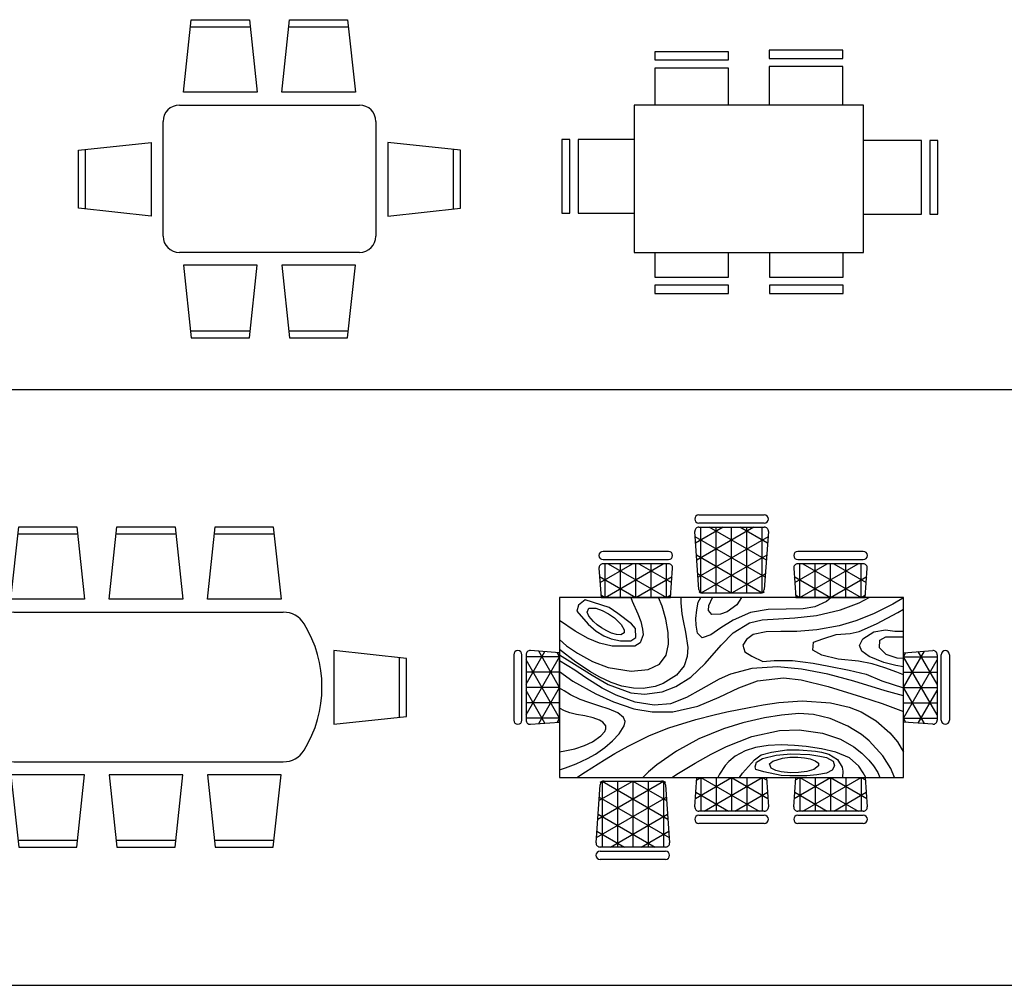
# Model space of a CAD drawing. Units: inches. Extents: x 38074 to 101214, y 18833 to 57379.
# Drawn here: x 59693 to 65706, y 31548 to 37444 of the extents above; entities that cross this region are included whole.
import ezdxf

# ---------------------------------------------------------------- set-up
doc = ezdxf.new("R2010")
doc.units = ezdxf.units.IN
doc.layers.add('L1', color=7, linetype='Continuous')

# ---------------------------------------------------------------- blocks, each defined once
blk = doc.blocks.new('A$C6D1B16CF')
for p, q in [((0.6411, 1.5), (0.6886, 1.9429)), ((0.6886, 1.9429), (1.0435, 1.9429)), ((1.0435, 1.9429), (1.091, 1.5)), ((1.2411, 1.5), (1.2886, 1.9429)), ((1.2886, 1.9429), (1.6435, 1.9429)), ((1.6435, 1.9429), (1.691, 1.5)), ((0.684, 1.9), (1.0481, 1.9)), ((1.284, 1.9), (1.6481, 1.9)), ((1.091, 1.5), (0.6411, 1.5)), ((1.691, 1.5), (1.2411, 1.5)), ((0.6161, 1.4214), (1.7161, 1.4214)), ((0.5161, 0.6214), (0.5161, 1.3214)), ((1.8161, 1.3214), (1.8161, 0.6214)), ((0, 1.1464), (0.4429, 1.1939)), ((0, 0.7916), (0, 1.1464)), ((0.0429, 0.787), (0.0429, 1.151)), ((0.4429, 1.1939), (0.4429, 0.744)), ((2.3321, 1.1464), (1.8892, 1.1939)), ((1.8892, 1.1939), (1.8892, 0.744)), ((2.2892, 0.787), (2.2892, 1.151)), ((2.3321, 0.7916), (2.3321, 1.1464)), ((0.4429, 0.744), (0, 0.7916)), ((1.8892, 0.744), (2.3321, 0.7916)), ((1.7161, 0.5214), (0.6161, 0.5214)), ((1.091, 0.4429), (0.6411, 0.4429)), ((0.6411, 0.4429), (0.6886, 0)), ((1.0435, 0), (1.091, 0.4429)), ((1.691, 0.4429), (1.2411, 0.4429)), ((1.2411, 0.4429), (1.2886, 0)), ((1.6435, 0), (1.691, 0.4429)), ((0.684, 0.0429), (1.0481, 0.0429)), ((0.6886, 0), (1.0435, 0)), ((1.284, 0.0429), (1.6481, 0.0429)), ((1.2886, 0), (1.6435, 0))]:
    blk.add_line(p, q)
for centre, start, end in [((0.6161, 1.3214), 90, 180), ((1.7161, 1.3214), 0, 90), ((0.6161, 0.6214), 180, 270), ((1.7161, 0.6214), 270, 0)]:
    blk.add_arc(centre, 0.1, start, end)
blk = doc.blocks.new('A$C6F2E0C66')
for p, q in [((0.5675, 1.4758), (0.5675, 1.4258)), ((1.0175, 1.4758), (0.5675, 1.4758)), ((1.0175, 1.4258), (1.0175, 1.4758)), ((1.2673, 1.4847), (1.2673, 1.4347)), ((1.7173, 1.4847), (1.2673, 1.4847)), ((1.7173, 1.4347), (1.7173, 1.4847)), ((0.5675, 1.4258), (1.0175, 1.4258)), ((1.2673, 1.4347), (1.7173, 1.4347)), ((1.2673, 1.3847), (1.2673, 1.15)), ((1.7173, 1.3847), (1.2673, 1.3847)), ((1.7173, 1.15), (1.7173, 1.3847)), ((0.5675, 1.3758), (0.5675, 1.15)), ((1.0175, 1.3758), (0.5675, 1.3758)), ((1.0175, 1.15), (1.0175, 1.3758)), ((0.4423, 1.15), (0.4423, 0.25)), ((1.8423, 1.15), (0.4423, 1.15)), ((1.8423, 0.25), (1.8423, 1.15)), ((0, 0.9395), (0, 0.4895)), ((0.05, 0.9395), (0, 0.9395)), ((0.05, 0.4895), (0.05, 0.9395)), ((0.4423, 0.9395), (0.1, 0.9395)), ((0.1, 0.9395), (0.1, 0.4895)), ((2.197, 0.9346), (1.8423, 0.9346)), ((2.197, 0.4846), (2.197, 0.9346)), ((2.247, 0.9346), (2.247, 0.4846)), ((2.297, 0.9346), (2.247, 0.9346)), ((2.297, 0.4846), (2.297, 0.9346)), ((0, 0.4895), (0.05, 0.4895)), ((0.1, 0.4895), (0.4423, 0.4895)), ((1.8423, 0.4846), (2.197, 0.4846)), ((2.247, 0.4846), (2.297, 0.4846)), ((0.4423, 0.25), (1.8423, 0.25)), ((0.5675, 0.25), (0.5675, 0.1)), ((1.0175, 0.1), (1.0175, 0.25)), ((1.2678, 0.25), (1.2678, 0.1)), ((1.7178, 0.1), (1.7178, 0.25)), ((0.5675, 0.1), (1.0175, 0.1)), ((1.2678, 0.1), (1.7178, 0.1)), ((0.5675, 0.05), (0.5675, 0)), ((1.0175, 0.05), (0.5675, 0.05)), ((0.5675, 0), (1.0175, 0)), ((1.0175, 0), (1.0175, 0.05)), ((1.2678, 0.05), (1.2678, 0)), ((1.7178, 0.05), (1.2678, 0.05)), ((1.2678, 0), (1.7178, 0)), ((1.7178, 0), (1.7178, 0.05))]:
    blk.add_line(p, q)
blk = doc.blocks.new('A$C405465A0')
for p, q in [((1.1305, 2.1034), (1.5301, 2.1034)), ((1.5301, 2.0534), (1.1305, 2.0534)), ((1.1304, 1.6481), (1.1055, 2.0017)), ((1.279, 2.0284), (1.1105, 1.9312)), ((1.4665, 2.0284), (1.1178, 1.8271)), ((1.1305, 2.0284), (1.5301, 2.0284)), ((1.1428, 1.625), (1.1428, 2.0284)), ((1.5427, 1.8271), (1.1941, 2.0284)), ((1.2365, 1.625), (1.2365, 2.0284)), ((1.3303, 1.625), (1.3303, 2.0284)), ((1.5501, 1.9312), (1.3816, 2.0284)), ((1.424, 1.625), (1.424, 2.0284)), ((1.5178, 1.625), (1.5178, 2.0284)), ((1.555, 2.0017), (1.5301, 1.6481)), ((1.5354, 1.7231), (1.1078, 1.97)), ((1.5528, 1.97), (1.1252, 1.7231)), ((0.9452, 1.8803), (0.5455, 1.8803)), ((2.1342, 1.8803), (1.7345, 1.8803)), ((0.5268, 1.6904), (0.7259, 1.8053)), ((0.5455, 1.8303), (0.9452, 1.8303)), ((0.9452, 1.8053), (0.5455, 1.8053)), ((0.5578, 1.6), (0.5578, 1.8053)), ((0.5578, 1.6), (0.9134, 1.8053)), ((0.5773, 1.8053), (0.9328, 1.6)), ((0.6516, 1.6), (0.6516, 1.8053)), ((0.7453, 1.6), (0.7453, 1.8053)), ((0.7648, 1.8053), (0.9639, 1.6904)), ((0.8391, 1.6), (0.8391, 1.8053)), ((0.9328, 1.6), (0.9328, 1.8053)), ((1.5178, 1.625), (1.1157, 1.8572)), ((1.5449, 1.8572), (1.1428, 1.625)), ((1.7158, 1.6904), (1.9149, 1.8053)), ((1.7345, 1.8303), (2.1342, 1.8303)), ((2.1342, 1.8053), (1.7345, 1.8053)), ((1.7468, 1.6), (1.7468, 1.8053)), ((1.7468, 1.6), (2.1024, 1.8053)), ((1.7663, 1.8053), (2.1218, 1.6)), ((1.8406, 1.6), (1.8406, 1.8053)), ((1.9343, 1.6), (1.9343, 1.8053)), ((1.9538, 1.8053), (2.1529, 1.6904)), ((2.0281, 1.6), (2.0281, 1.8053)), ((2.1218, 1.6), (2.1218, 1.8053)), ((0.5206, 1.7786), (0.5332, 1.6)), ((0.9575, 1.6), (0.9701, 1.7786)), ((1.3303, 1.625), (1.1237, 1.7443)), ((1.5369, 1.7443), (1.3303, 1.625)), ((1.7096, 1.7786), (1.7222, 1.6)), ((2.1465, 1.6), (2.1591, 1.7786)), ((0.5242, 1.7277), (0.7453, 1.6)), ((0.7453, 1.6), (0.9665, 1.7277)), ((1.7132, 1.7277), (1.9343, 1.6)), ((1.9343, 1.6), (2.1555, 1.7277)), ((1.1428, 1.625), (1.1316, 1.6315)), ((1.5052, 1.625), (1.1554, 1.625)), ((1.529, 1.6315), (1.5178, 1.625)), ((2.3803, 1.6), (0.2803, 1.6)), ((0.2803, 1.6), (0.2803, 0.5)), ((0.4356, 1.5842), (0.3956, 1.553)), ((0.5827, 1.5379), (0.4356, 1.5842)), ((0.5321, 1.6149), (0.5578, 1.6)), ((0.5332, 1.6), (0.9575, 1.6)), ((0.7152, 1.6), (0.7236, 1.5766)), ((0.7236, 1.5766), (0.7578, 1.4998)), ((0.9055, 1.5469), (0.8836, 1.6)), ((0.9328, 1.6), (0.9586, 1.6149)), ((1.0212, 1.6), (1.0194, 1.5656)), ((1.0194, 1.5656), (1.026, 1.5003)), ((1.1178, 1.5243), (1.1269, 1.5706)), ((1.1269, 1.5706), (1.1432, 1.6)), ((1.1922, 1.5507), (1.214, 1.6)), ((1.3907, 1.6), (1.3616, 1.5541)), ((1.7211, 1.6149), (1.7468, 1.6)), ((1.7222, 1.6), (2.1465, 1.6)), ((1.9093, 1.5754), (1.8386, 1.5427)), ((1.9386, 1.6), (1.9093, 1.5754)), ((1.9962, 1.5248), (2.1086, 1.5664)), ((2.1086, 1.5664), (2.17, 1.6)), ((2.1218, 1.6), (2.1476, 1.6149)), ((2.3803, 1.5967), (2.3153, 1.558)), ((2.3803, 0.5), (2.3803, 1.6)), ((0.3956, 1.553), (0.3856, 1.5163)), ((0.3856, 1.5163), (0.4538, 1.4363)), ((0.4482, 1.5094), (0.4582, 1.5336)), ((0.4595, 1.4847), (0.4482, 1.5094)), ((0.4582, 1.5336), (0.5016, 1.5339)), ((0.5016, 1.5339), (0.54, 1.5204)), ((0.54, 1.5204), (0.5786, 1.5)), ((0.6365, 1.5019), (0.5827, 1.5379)), ((0.9296, 1.4669), (0.9055, 1.5469)), ((1.1128, 1.4699), (1.1178, 1.5243)), ((1.1887, 1.5196), (1.1922, 1.5507)), ((1.2089, 1.4946), (1.1887, 1.5196)), ((1.3027, 1.5125), (1.2618, 1.4976)), ((1.3616, 1.5541), (1.3027, 1.5125)), ((1.446, 1.5079), (1.3392, 1.4609)), ((1.5543, 1.5261), (1.446, 1.5079)), ((1.6627, 1.5271), (1.5543, 1.5261)), ((1.7679, 1.5301), (1.6627, 1.5271)), ((1.8386, 1.5427), (1.7679, 1.5301)), ((1.8488, 1.4892), (1.9962, 1.5248)), ((2.3153, 1.558), (2.1962, 1.4994)), ((2.215, 1.4381), (2.3447, 1.5068)), ((2.3447, 1.5068), (2.3803, 1.5269)), ((0.3744, 1.3943), (0.2803, 1.458)), ((0.4876, 1.4521), (0.4595, 1.4847)), ((0.5099, 1.4328), (0.4876, 1.4521)), ((0.5786, 1.5), (0.6151, 1.4744)), ((0.6151, 1.4744), (0.6557, 1.4351)), ((0.7193, 1.4377), (0.6365, 1.5019)), ((0.7578, 1.4998), (0.7752, 1.4525)), ((0.7752, 1.4525), (0.7871, 1.4053)), ((0.9436, 1.385), (0.9296, 1.4669)), ((1.026, 1.5003), (1.0343, 1.4559)), ((1.0343, 1.4559), (1.0488, 1.3883)), ((1.1133, 1.4295), (1.1128, 1.4699)), ((1.2618, 1.4976), (1.2089, 1.4946)), ((1.3392, 1.4609), (1.2655, 1.4131)), ((1.3398, 1.3841), (1.4396, 1.445)), ((1.4396, 1.445), (1.5179, 1.4625)), ((1.5179, 1.4625), (1.717, 1.474)), ((1.717, 1.474), (1.8488, 1.4892)), ((2.0887, 1.4564), (1.9879, 1.4268)), ((2.1962, 1.4994), (2.0887, 1.4564)), ((0.4543, 1.3479), (0.3744, 1.3943)), ((0.4538, 1.4363), (0.5034, 1.394)), ((0.5034, 1.394), (0.551, 1.3648)), ((0.5366, 1.4137), (0.5099, 1.4328)), ((0.5694, 1.3947), (0.5366, 1.4137)), ((0.597, 1.3823), (0.5694, 1.3947)), ((0.6557, 1.4351), (0.6746, 1.4025)), ((0.6746, 1.4025), (0.674, 1.3825)), ((0.7442, 1.4091), (0.7193, 1.4377)), ((0.746, 1.3555), (0.7442, 1.4091)), ((0.7871, 1.4053), (0.7898, 1.3706)), ((0.9447, 1.3133), (0.9436, 1.385)), ((1.0488, 1.3883), (1.0626, 1.2943)), ((1.1222, 1.3821), (1.1133, 1.4295)), ((1.2655, 1.4131), (1.2034, 1.3712)), ((1.2659, 1.3078), (1.3398, 1.3841)), ((1.5407, 1.3902), (1.4616, 1.3726)), ((1.6315, 1.3907), (1.5407, 1.3902)), ((1.7291, 1.3922), (1.6315, 1.3907)), ((1.8502, 1.4019), (1.7291, 1.3922)), ((1.9879, 1.4268), (1.8502, 1.4019)), ((2.0551, 1.3789), (2.1089, 1.3912)), ((2.1089, 1.3912), (2.215, 1.4381)), ((2.1327, 1.3477), (2.1998, 1.3905)), ((2.1998, 1.3905), (2.271, 1.4021)), ((2.271, 1.4021), (2.3264, 1.3943)), ((2.3264, 1.3943), (2.3803, 1.3943)), ((0.2803, 1.3424), (0.3226, 1.3046)), ((0.523, 1.3203), (0.4543, 1.3479)), ((0.551, 1.3648), (0.5952, 1.3458)), ((0.5952, 1.3458), (0.6524, 1.335)), ((0.6281, 1.3731), (0.597, 1.3823)), ((0.654, 1.3714), (0.6281, 1.3731)), ((0.6524, 1.335), (0.7159, 1.3352)), ((0.674, 1.3825), (0.654, 1.3714)), ((0.7159, 1.3352), (0.746, 1.3555)), ((0.7898, 1.3706), (0.7722, 1.3216)), ((1.1508, 1.3537), (1.1222, 1.3821)), ((1.2034, 1.3712), (1.1508, 1.3537)), ((1.4211, 1.3426), (1.398, 1.3071)), ((1.4616, 1.3726), (1.4211, 1.3426)), ((1.8267, 1.2783), (1.8309, 1.3257)), ((1.8309, 1.3257), (1.8869, 1.3472)), ((1.8869, 1.3472), (1.9689, 1.3731)), ((1.9689, 1.3731), (2.0551, 1.3789)), ((2.1112, 1.3052), (2.1327, 1.3477)), ((2.2336, 1.2914), (2.2346, 1.3391)), ((2.2346, 1.3391), (2.2726, 1.3593)), ((2.2726, 1.3593), (2.339, 1.3581)), ((2.339, 1.3581), (2.3803, 1.3581)), ((0.075, 1.0695), (0.19, 1.2686)), ((0.2803, 1.2622), (0.1018, 1.2748)), ((0.2803, 1.05), (0.1526, 1.2712)), ((0.2803, 1.2375), (0.2654, 1.2633)), ((0.3797, 1.2052), (0.2803, 1.2816)), ((0.3226, 1.3046), (0.3891, 1.2586)), ((0.6007, 1.301), (0.523, 1.3203)), ((0.6623, 1.3018), (0.6007, 1.301)), ((0.7385, 1.3018), (0.6623, 1.3018)), ((0.7722, 1.3216), (0.7385, 1.3018)), ((0.9305, 1.2479), (0.9447, 1.3133)), ((1.0626, 1.2943), (1.06, 1.2384)), ((1.1689, 1.1968), (1.2659, 1.3078)), ((1.398, 1.3071), (1.412, 1.2681)), ((1.412, 1.2681), (1.4535, 1.2416)), ((1.8814, 1.2462), (1.8267, 1.2783)), ((2.1264, 1.2714), (2.1112, 1.3052)), ((2.171, 1.2386), (2.1264, 1.2714)), ((2.2746, 1.2504), (2.2336, 1.2914)), ((2.3803, 1.2622), (2.5588, 1.2748)), ((2.3803, 1.05), (2.508, 1.2712)), ((2.3803, 1.2375), (2.3951, 1.2633)), ((2.5856, 1.0695), (2.4706, 1.2686)), ((0, 1.2499), (0, 0.8502)), ((0.05, 0.8502), (0.05, 1.2499)), ((0.075, 1.2499), (0.075, 0.8502)), ((0.2803, 1.2375), (0.075, 1.2375)), ((0.075, 0.882), (0.2803, 1.2375)), ((0.2803, 0.8625), (0.075, 1.2181)), ((0.2803, 0.8379), (0.2803, 1.2622)), ((0.2803, 1.2498), (0.478, 1.1251)), ((0.3728, 1.1548), (0.2803, 1.2123)), ((0.4682, 1.1454), (0.3797, 1.2052)), ((0.3891, 1.2586), (0.4808, 1.2074)), ((0.4808, 1.2074), (0.5771, 1.1712)), ((0.8894, 1.1911), (0.9305, 1.2479)), ((1.06, 1.2384), (1.0402, 1.1815)), ((1.4535, 1.2416), (1.5203, 1.2085)), ((1.5203, 1.2085), (1.5912, 1.2143)), ((1.5912, 1.2143), (1.7027, 1.2151)), ((1.7027, 1.2151), (1.8282, 1.1987)), ((1.9819, 1.2225), (1.8814, 1.2462)), ((2.1048, 1.2108), (1.9819, 1.2225)), ((2.1888, 1.194), (2.1048, 1.2108)), ((2.2593, 1.2028), (2.171, 1.2386)), ((2.3339, 1.1841), (2.2593, 1.2028)), ((2.3417, 1.2285), (2.2746, 1.2504)), ((2.3803, 1.226), (2.3417, 1.2285)), ((2.3803, 0.8379), (2.3803, 1.2622)), ((2.3803, 1.2375), (2.5856, 1.2375)), ((2.5856, 0.882), (2.3803, 1.2375)), ((2.3803, 0.8625), (2.5856, 1.2181)), ((2.5856, 1.2499), (2.5856, 0.8502)), ((2.6106, 0.8502), (2.6106, 1.2499)), ((2.6606, 1.2499), (2.6606, 0.8502)), ((0.2803, 1.1438), (0.075, 1.1438)), ((0.2803, 1.1471), (0.3609, 1.0879)), ((0.4405, 1.1078), (0.3728, 1.1548)), ((0.5225, 1.114), (0.4682, 1.1454)), ((0.5771, 1.1712), (0.7161, 1.1491)), ((0.7161, 1.1491), (0.8213, 1.159)), ((0.8213, 1.159), (0.8894, 1.1911)), ((1.0402, 1.1815), (0.9932, 1.1252)), ((1.0809, 1.1136), (1.1689, 1.1968)), ((1.4537, 1.1662), (1.3237, 1.1316)), ((1.6097, 1.1755), (1.4537, 1.1662)), ((1.757, 1.1624), (1.6097, 1.1755)), ((1.9184, 1.131), (1.757, 1.1624)), ((1.8282, 1.1987), (1.9236, 1.1792)), ((1.9236, 1.1792), (2.049, 1.1552)), ((2.049, 1.1552), (2.1515, 1.1303)), ((2.2653, 1.1704), (2.1888, 1.194)), ((2.3396, 1.1432), (2.2653, 1.1704)), ((2.3803, 1.1754), (2.3339, 1.1841)), ((2.3803, 1.126), (2.3396, 1.1432)), ((2.3803, 1.1438), (2.5856, 1.1438)), ((0.3609, 1.0879), (0.5015, 1.0099)), ((0.5402, 1.0464), (0.4405, 1.1078)), ((0.478, 1.1251), (0.576, 1.067)), ((0.5954, 1.0801), (0.5225, 1.114)), ((0.9932, 1.1252), (0.9121, 1.0739)), ((0.9908, 1.0561), (1.0809, 1.1136)), ((1.2549, 1.1012), (1.1432, 1.0368)), ((1.3237, 1.1316), (1.2549, 1.1012)), ((1.3755, 1.0479), (1.4887, 1.0901)), ((1.4887, 1.0901), (1.6473, 1.1088)), ((1.6473, 1.1088), (1.7544, 1.0961)), ((1.7544, 1.0961), (1.9207, 1.0564)), ((2.0769, 1.0887), (1.9184, 1.131)), ((2.2686, 1.0282), (2.0769, 1.0887)), ((2.1515, 1.1303), (2.2486, 1.0908)), ((2.2486, 1.0908), (2.3803, 1.048)), ((0.2803, 1.05), (0.075, 1.05)), ((0.19, 0.8315), (0.075, 1.0306)), ((0.1526, 0.8289), (0.2803, 1.05)), ((0.3078, 1.029), (0.2803, 1.0458)), ((0.346, 1.0052), (0.3078, 1.029)), ((0.6261, 1.0028), (0.5402, 1.0464)), ((0.576, 1.067), (0.7146, 1.0163)), ((0.6603, 1.0585), (0.5954, 1.0801)), ((0.7308, 1.0454), (0.6603, 1.0585)), ((0.7897, 1.0439), (0.7308, 1.0454)), ((0.863, 1.056), (0.7897, 1.0439)), ((0.7979, 1.0084), (0.9069, 1.0237)), ((0.9121, 1.0739), (0.863, 1.056)), ((0.9069, 1.0237), (0.9908, 1.0561)), ((1.1432, 1.0368), (1.0559, 0.9876)), ((1.2543, 0.9907), (1.3755, 1.0479)), ((1.9207, 1.0564), (2.1244, 0.9922)), ((2.3803, 0.9983), (2.2686, 1.0282)), ((2.3803, 1.05), (2.5856, 1.05)), ((2.508, 0.8289), (2.3803, 1.05)), ((2.4706, 0.8315), (2.5856, 1.0306)), ((0.4051, 0.9771), (0.346, 1.0052)), ((0.4579, 0.9575), (0.4051, 0.9771)), ((0.5015, 1.0099), (0.6086, 0.961)), ((0.7415, 0.9604), (0.6261, 1.0028)), ((0.7146, 1.0163), (0.7979, 1.0084)), ((1.0559, 0.9876), (0.958, 0.9508)), ((1.1244, 0.9348), (1.2543, 0.9907)), ((1.6187, 0.9581), (1.7607, 0.9676)), ((1.7607, 0.9676), (1.9339, 0.9563)), ((2.1244, 0.9922), (2.2495, 0.9522)), ((0.2803, 0.9563), (0.075, 0.9563)), ((0.309, 0.9074), (0.2803, 0.9224)), ((0.342, 0.8943), (0.309, 0.9074)), ((0.5195, 0.9378), (0.4579, 0.9575)), ((0.5818, 0.918), (0.5195, 0.9378)), ((0.6352, 0.8954), (0.5818, 0.918)), ((0.6086, 0.961), (0.7339, 0.9201)), ((0.7339, 0.9201), (0.8463, 0.9008)), ((0.8579, 0.9417), (0.7415, 0.9604)), ((0.958, 0.9508), (0.8579, 0.9417)), ((0.9714, 0.9002), (1.1244, 0.9348)), ((1.301, 0.9003), (1.4378, 0.9282)), ((1.4378, 0.9282), (1.5224, 0.9439)), ((1.5224, 0.9439), (1.6187, 0.9581)), ((1.9339, 0.9563), (2.0478, 0.9301)), ((2.0478, 0.9301), (2.1209, 0.9013)), ((2.2495, 0.9522), (2.3803, 0.9025)), ((2.3803, 0.9563), (2.5856, 0.9563)), ((0.2803, 0.8625), (0.075, 0.8625)), ((0.2654, 0.8368), (0.2803, 0.8625)), ((0.3823, 0.8837), (0.342, 0.8943)), ((0.4349, 0.876), (0.3823, 0.8837)), ((0.4843, 0.8652), (0.4349, 0.876)), ((0.5229, 0.85), (0.4843, 0.8652)), ((0.5441, 0.8372), (0.5229, 0.85)), ((0.6712, 0.8671), (0.6352, 0.8954)), ((0.6805, 0.8424), (0.6712, 0.8671)), ((0.675, 0.8159), (0.6805, 0.8424)), ((0.8463, 0.9008), (0.9714, 0.9002)), ((0.9468, 0.8025), (1.1125, 0.8545)), ((1.1125, 0.8545), (1.224, 0.8829)), ((1.224, 0.8829), (1.301, 0.9003)), ((1.5313, 0.864), (1.3995, 0.834)), ((1.6341, 0.8806), (1.5313, 0.864)), ((1.7415, 0.8904), (1.6341, 0.8806)), ((1.8296, 0.8853), (1.7415, 0.8904)), ((1.9317, 0.8609), (1.8296, 0.8853)), ((2.0406, 0.8138), (1.9317, 0.8609)), ((2.1209, 0.9013), (2.214, 0.8459)), ((2.214, 0.8459), (2.297, 0.7736)), ((2.3803, 0.8625), (2.5856, 0.8625)), ((2.3951, 0.8368), (2.3803, 0.8625)), ((0.1018, 0.8253), (0.2803, 0.8379)), ((0.5622, 0.8164), (0.5441, 0.8372)), ((0.5562, 0.7809), (0.5634, 0.7968)), ((0.5634, 0.7968), (0.5622, 0.8164)), ((0.6434, 0.7666), (0.675, 0.8159)), ((0.8288, 0.7556), (0.9468, 0.8025)), ((1.2818, 0.7979), (1.131, 0.7357)), ((1.3995, 0.834), (1.2818, 0.7979)), ((1.4547, 0.7504), (1.6229, 0.7863)), ((1.6229, 0.7863), (1.7436, 0.7907)), ((1.7436, 0.7907), (1.8858, 0.7711)), ((2.1229, 0.7618), (2.0406, 0.8138)), ((2.5588, 0.8253), (2.3803, 0.8379)), ((0.4801, 0.7185), (0.5313, 0.7537)), ((0.5313, 0.7537), (0.5562, 0.7809)), ((0.5568, 0.6828), (0.603, 0.7231)), ((0.603, 0.7231), (0.6434, 0.7666)), ((0.6995, 0.6921), (0.8288, 0.7556)), ((1.131, 0.7357), (0.9946, 0.6604)), ((1.2995, 0.6899), (1.4547, 0.7504)), ((1.8858, 0.7711), (1.9957, 0.7333)), ((1.9957, 0.7333), (2.0772, 0.6873)), ((2.1698, 0.724), (2.1229, 0.7618)), ((2.2541, 0.6328), (2.1698, 0.724)), ((2.297, 0.7736), (2.3432, 0.7176)), ((0.2803, 0.6573), (0.312, 0.6622)), ((0.312, 0.6622), (0.3723, 0.6742)), ((0.3723, 0.6742), (0.4317, 0.6944)), ((0.4317, 0.6944), (0.4801, 0.7185)), ((0.499, 0.6426), (0.5568, 0.6828)), ((0.6181, 0.6464), (0.6995, 0.6921)), ((1.2062, 0.6433), (1.2995, 0.6899)), ((1.4124, 0.6631), (1.3518, 0.6302)), ((1.4772, 0.6838), (1.4124, 0.6631)), ((1.554, 0.696), (1.4772, 0.6838)), ((1.6333, 0.6993), (1.554, 0.696)), ((1.5744, 0.6543), (1.6677, 0.668)), ((1.7153, 0.696), (1.6333, 0.6993)), ((1.6677, 0.668), (1.7434, 0.6684)), ((1.7865, 0.6892), (1.7153, 0.696)), ((1.7434, 0.6684), (1.8417, 0.6617)), ((1.8794, 0.6748), (1.7865, 0.6892)), ((1.8417, 0.6617), (1.8785, 0.6547)), ((1.9674, 0.6548), (1.8794, 0.6748)), ((2.0772, 0.6873), (2.1261, 0.6491)), ((2.3432, 0.7176), (2.3803, 0.6555)), ((0.3813, 0.5837), (0.4497, 0.615)), ((0.4385, 0.5349), (0.5546, 0.6082)), ((0.4497, 0.615), (0.499, 0.6426)), ((0.5546, 0.6082), (0.6181, 0.6464)), ((0.9946, 0.6604), (0.8746, 0.5766)), ((1.1078, 0.5882), (1.2062, 0.6433)), ((1.3518, 0.6302), (1.3133, 0.5983)), ((1.3959, 0.5264), (1.4712, 0.6079)), ((1.4712, 0.6079), (1.5115, 0.6388)), ((1.4828, 0.5927), (1.5188, 0.6159)), ((1.5115, 0.6388), (1.5744, 0.6543)), ((1.5188, 0.6159), (1.6031, 0.6361)), ((1.5815, 0.6002), (1.641, 0.6183)), ((1.6031, 0.6361), (1.6918, 0.6436)), ((1.641, 0.6183), (1.6861, 0.6235)), ((1.6861, 0.6235), (1.7353, 0.624)), ((1.6918, 0.6436), (1.8075, 0.6404)), ((1.7353, 0.624), (1.7765, 0.6204)), ((1.7765, 0.6204), (1.811, 0.6136)), ((1.8075, 0.6404), (1.8682, 0.6312)), ((1.811, 0.6136), (1.8414, 0.6025)), ((1.8414, 0.6025), (1.8603, 0.5873)), ((1.8682, 0.6312), (1.909, 0.622)), ((1.8785, 0.6547), (1.9243, 0.6434)), ((1.909, 0.622), (1.9497, 0.5991)), ((1.9243, 0.6434), (1.9761, 0.6102)), ((2.0494, 0.621), (1.9674, 0.6548)), ((1.9761, 0.6102), (2.006, 0.5625)), ((2.1071, 0.5697), (2.0494, 0.621)), ((2.1261, 0.6491), (2.1688, 0.6067)), ((2.1688, 0.6067), (2.197, 0.5721)), ((2.3022, 0.5551), (2.2541, 0.6328)), ((0.2803, 0.5477), (0.3159, 0.5583)), ((0.3159, 0.5583), (0.3813, 0.5837)), ((0.8746, 0.5766), (0.8225, 0.5348)), ((1.0064, 0.5273), (1.1078, 0.5882)), ((1.2908, 0.5736), (1.2556, 0.52)), ((1.3133, 0.5983), (1.2908, 0.5736)), ((1.4736, 0.5658), (1.4828, 0.5927)), ((1.4775, 0.5489), (1.4736, 0.5658)), ((1.5273, 0.534), (1.4775, 0.5489)), ((1.5621, 0.583), (1.5815, 0.6002)), ((1.572, 0.557), (1.5621, 0.583)), ((1.5997, 0.5436), (1.572, 0.557)), ((1.6329, 0.5353), (1.5997, 0.5436)), ((1.8321, 0.5488), (1.7888, 0.5363)), ((1.8611, 0.5702), (1.8321, 0.5488)), ((1.8603, 0.5873), (1.8611, 0.5702)), ((1.9448, 0.5456), (1.9108, 0.5271)), ((1.9595, 0.5705), (1.9448, 0.5456)), ((1.9497, 0.5991), (1.9595, 0.5705)), ((2.006, 0.5625), (2.0103, 0.5395)), ((2.1338, 0.529), (2.1071, 0.5697)), ((2.197, 0.5721), (2.2242, 0.5314)), ((2.3248, 0.5), (2.3022, 0.5551)), ((0.2803, 0.5), (2.3803, 0.5)), ((0.3857, 0.5), (0.4385, 0.5349)), ((0.8225, 0.5348), (0.7878, 0.5)), ((0.9657, 0.5), (1.0064, 0.5273)), ((1.1055, 0.3215), (1.1181, 0.5)), ((1.1091, 0.3724), (1.3303, 0.5)), ((1.1171, 0.4852), (1.1428, 0.5)), ((1.1181, 0.5), (1.5425, 0.5)), ((1.1428, 0.5), (1.1428, 0.2948)), ((1.1428, 0.5), (1.4984, 0.2948)), ((1.1622, 0.2948), (1.5178, 0.5)), ((1.2365, 0.5), (1.2365, 0.2948)), ((1.2556, 0.52), (1.2455, 0.5)), ((1.3303, 0.5), (1.3303, 0.2948)), ((1.3303, 0.5), (1.5515, 0.3724)), ((1.3784, 0.5), (1.3959, 0.5264)), ((1.424, 0.5), (1.424, 0.2948)), ((1.5178, 0.5), (1.5178, 0.2948)), ((1.5178, 0.5), (1.5435, 0.4852)), ((1.6327, 0.513), (1.5273, 0.534)), ((1.5425, 0.5), (1.555, 0.3215)), ((1.685, 0.5094), (1.6327, 0.513)), ((1.6895, 0.5294), (1.6329, 0.5353)), ((1.7331, 0.5091), (1.685, 0.5094)), ((1.7388, 0.53), (1.6895, 0.5294)), ((1.7096, 0.3215), (1.7222, 0.5)), ((1.7132, 0.3724), (1.9343, 0.5)), ((1.7211, 0.4852), (1.7468, 0.5)), ((1.7222, 0.5), (2.1465, 0.5)), ((1.7906, 0.5103), (1.7331, 0.5091)), ((1.7888, 0.5363), (1.7388, 0.53)), ((1.7468, 0.5), (1.7468, 0.2948)), ((1.7468, 0.5), (2.1024, 0.2948)), ((1.7663, 0.2948), (2.1218, 0.5)), ((1.8503, 0.5169), (1.7906, 0.5103)), ((1.8406, 0.5), (1.8406, 0.2948)), ((1.9108, 0.5271), (1.8503, 0.5169)), ((1.9343, 0.5), (1.9343, 0.2948)), ((1.9343, 0.5), (2.1555, 0.3724)), ((2.0103, 0.5395), (2.0069, 0.5)), ((2.0281, 0.5), (2.0281, 0.2948)), ((2.1218, 0.5), (2.1218, 0.2948)), ((2.1218, 0.5), (2.1476, 0.4852)), ((2.1506, 0.5), (2.1338, 0.529)), ((2.1465, 0.5), (2.1591, 0.3215)), ((2.2242, 0.5314), (2.2363, 0.5)), ((0.5024, 0.1018), (0.5273, 0.4553)), ((0.5126, 0.2463), (0.9147, 0.4784)), ((0.5205, 0.3591), (0.7272, 0.4784)), ((0.5285, 0.4719), (0.5397, 0.4784)), ((0.5397, 0.4784), (0.5397, 0.075)), ((0.5397, 0.4784), (0.9417, 0.2463)), ((0.5522, 0.4784), (0.9021, 0.4784)), ((0.6334, 0.4784), (0.6334, 0.075)), ((0.7272, 0.4784), (0.7272, 0.075)), ((0.7272, 0.4784), (0.9338, 0.3591)), ((0.8209, 0.4784), (0.8209, 0.075)), ((0.9147, 0.4784), (0.9147, 0.075)), ((0.9147, 0.4784), (0.9258, 0.4719)), ((0.927, 0.4553), (0.9519, 0.1018)), ((0.5046, 0.1334), (0.9323, 0.3803)), ((0.522, 0.3803), (0.9497, 0.1334)), ((1.1118, 0.4097), (1.3109, 0.2948)), ((1.3497, 0.2948), (1.5488, 0.4097)), ((1.7158, 0.4097), (1.9149, 0.2948)), ((1.9538, 0.2948), (2.1529, 0.4097)), ((0.5147, 0.2763), (0.8634, 0.075)), ((0.591, 0.075), (0.9396, 0.2763)), ((1.5301, 0.2948), (1.1305, 0.2948)), ((1.1305, 0.2698), (1.5301, 0.2698)), ((2.1342, 0.2948), (1.7345, 0.2948)), ((1.7345, 0.2698), (2.1342, 0.2698)), ((1.5301, 0.2198), (1.1305, 0.2198)), ((2.1342, 0.2198), (1.7345, 0.2198)), ((0.5074, 0.1723), (0.6759, 0.075)), ((0.7785, 0.075), (0.9469, 0.1723)), ((0.927, 0.075), (0.5273, 0.075)), ((0.5273, 0.05), (0.927, 0.05)), ((0.927, 0), (0.5273, 0))]:
    blk.add_line(p, q)
for centre, start, end in [((1.1305, 2.0784), 90, 270), ((1.5301, 2.0784), 270, 90), ((1.1305, 2.0034), 90, 184.02744), ((1.5301, 2.0034), 355.97256, 90), ((0.5455, 1.8553), 90, 270), ((0.9452, 1.8553), 270, 90), ((1.7345, 1.8553), 90, 270), ((2.1342, 1.8553), 270, 90), ((0.5455, 1.7803), 90, 184.02744), ((0.9452, 1.7803), 355.97256, 90), ((1.7345, 1.7803), 90, 184.02744), ((2.1342, 1.7803), 355.97256, 90), ((1.1554, 1.65), 184.39871, 270), ((1.5052, 1.65), 270, 355.60129), ((0.025, 1.2499), 0, 180), ((0.1, 1.2499), 85.97256, 180), ((2.5606, 1.2499), 0, 94.02744), ((2.6356, 1.2499), 0, 180), ((0.025, 0.8502), 180, 0), ((0.1, 0.8502), 180, 274.02744), ((2.5606, 0.8502), 265.97256, 0), ((2.6356, 0.8502), 180, 0), ((0.5522, 0.4534), 90, 175.60129), ((0.9021, 0.4534), 4.39871, 90), ((1.1305, 0.3198), 175.97256, 270), ((1.5301, 0.3198), 270, 4.02744), ((1.7345, 0.3198), 175.97256, 270), ((2.1342, 0.3198), 270, 4.02744), ((1.1305, 0.2448), 90, 270), ((1.5301, 0.2448), 270, 90), ((1.7345, 0.2448), 90, 270), ((2.1342, 0.2448), 270, 90), ((0.5273, 0.1), 175.97256, 270), ((0.927, 0.1), 270, 4.02744), ((0.5273, 0.025), 90, 270), ((0.927, 0.025), 270, 90)]:
    blk.add_arc(centre, 0.025, start, end)
blk = doc.blocks.new('A$C67D70D45')
for p, q in [((0.7345, 1.5141), (0.782, 1.957)), ((0.782, 1.957), (1.1369, 1.957)), ((1.1369, 1.957), (1.1844, 1.5141)), ((1.3345, 1.5141), (1.382, 1.957)), ((1.382, 1.957), (1.7369, 1.957)), ((1.7369, 1.957), (1.7844, 1.5141)), ((1.9345, 1.5141), (1.982, 1.957)), ((1.982, 1.957), (2.3369, 1.957)), ((2.3369, 1.957), (2.3844, 1.5141)), ((0.7774, 1.9141), (1.1415, 1.9141)), ((1.3774, 1.9141), (1.7415, 1.9141)), ((1.9774, 1.9141), (2.3415, 1.9141)), ((1.1844, 1.5141), (0.7345, 1.5141)), ((1.7844, 1.5141), (1.3345, 1.5141)), ((2.3844, 1.5141), (1.9345, 1.5141)), ((0.7529, 1.4356), (2.3973, 1.4356)), ((0, 1.1535), (0.4429, 1.201)), ((0, 0.7986), (0, 1.1535)), ((0.0429, 0.794), (0.0429, 1.1581)), ((0.4429, 1.201), (0.4429, 0.7511)), ((3.1501, 1.1535), (2.7073, 1.201)), ((2.7073, 1.201), (2.7073, 0.7511)), ((3.1073, 0.794), (3.1073, 1.1581)), ((3.1501, 0.7986), (3.1501, 1.1535)), ((0.4429, 0.7511), (0, 0.7986)), ((2.7073, 0.7511), (3.1501, 0.7986)), ((0.7529, 0.5214), (2.3973, 0.5214)), ((1.1844, 0.4429), (0.7345, 0.4429)), ((0.7345, 0.4429), (0.782, 0)), ((1.1369, 0), (1.1844, 0.4429)), ((1.7844, 0.4429), (1.3345, 0.4429)), ((1.3345, 0.4429), (1.382, 0)), ((1.7369, 0), (1.7844, 0.4429)), ((2.3844, 0.4429), (1.9345, 0.4429)), ((1.9345, 0.4429), (1.982, 0)), ((2.3369, 0), (2.3844, 0.4429)), ((0.7774, 0.0429), (1.1415, 0.0429)), ((1.3774, 0.0429), (1.7415, 0.0429)), ((1.9774, 0.0429), (2.3415, 0.0429)), ((0.782, 0), (1.1369, 0)), ((1.382, 0), (1.7369, 0)), ((1.982, 0), (2.3369, 0))]:
    blk.add_line(p, q)
for centre, radius, start, end in [((0.7529, 1.2856), 0.15, 90, 148.42195), ((2.3973, 1.2856), 0.15, 31.57805, 90), ((1.2524, 0.9785), 0.7364, 148.42195, 211.57805), ((1.8977, 0.9785), 0.7364, 328.42195, 31.57805), ((0.7529, 0.6714), 0.15, 211.57805, 270), ((2.3973, 0.6714), 0.15, 270, 328.42195)]:
    blk.add_arc(centre, radius, start, end)
blk = doc.blocks.new('FORMAT')
at = {"color": 155, "true_color": 0x546d8e}
for p, q in [((41802.8, 35185.9), (101214, 35185.9)), ((41802.8, 31547.5), (101214, 31547.5))]:
    blk.add_line(p, q, dxfattribs=at)

msp = doc.modelspace()

# ---------------------------------------------------------------- block references
at = {"xscale": 1000, "yscale": 1000, "zscale": 1000}
for name, p in [('A$C6D1B16CF', (60052.3, 35501.6)), ('A$C6F2E0C66', (63003.1, 35773)), ('A$C405465A0', (62710, 32316.7)), ('A$C67D70D45', (58905, 32390.7))]:
    msp.add_blockref(name, p, dxfattribs=at)
at = {"layer": 'L1'}
msp.add_blockref('FORMAT', (0, 0), dxfattribs=at)

doc.saveas('drawing.dxf')
